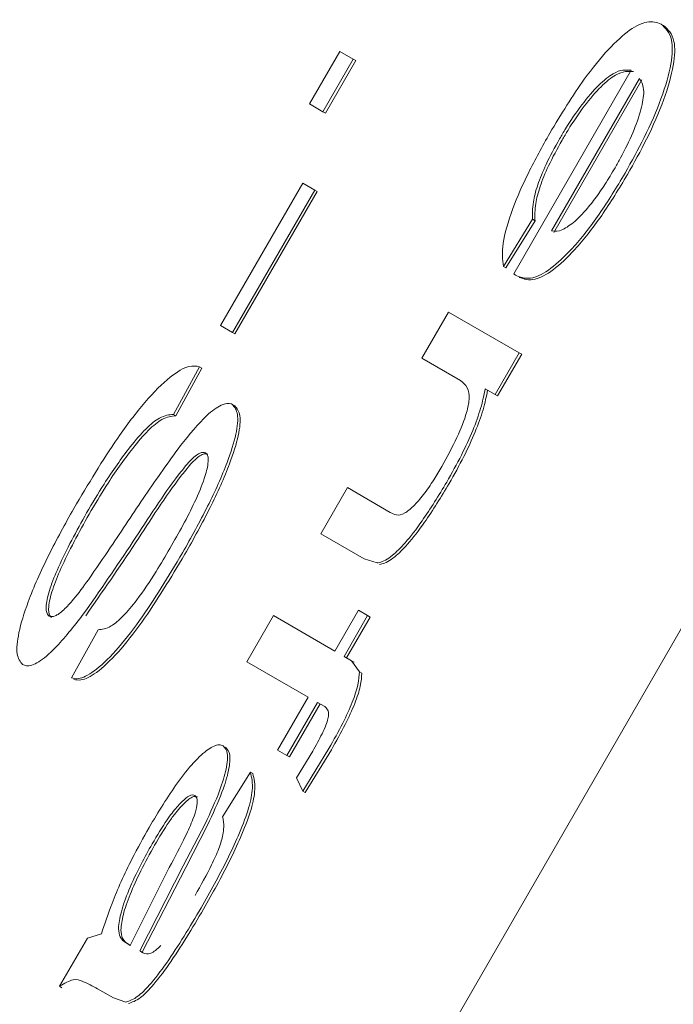
# Model space of a CAD drawing. Units: millimetres. Extents: x 1729 to 4640, y 377 to 3730.
# Drawn here: x 2925 to 2927, y 1190 to 1193 of the extents above; entities that cross this region are included whole.
import ezdxf

# ---------------------------------------------------------------- set-up
doc = ezdxf.new("R2010")
doc.units = ezdxf.units.MM
doc.header["$LTSCALE"] = 20
doc.linetypes.add('SLD-Durchgehend', pattern=[0])
doc.layers.add('MAßLINIE_MAßZEICHNUNGEN', color=7, linetype='SLD-Durchgehend')
doc.styles.add('SLDTEXTSTYLE0', font='Opinion Pro')
doc.dimstyles.new('SLDDIMSTYLE0', dxfattribs={"dimtxt": 102.732747, "dimasz": 70, "dimexe": 0, "dimexo": 0.0625, "dimgap": 25.683187, "dimtad": 0, "dimdec": 0, "dimrnd": 1e-09, "dimzin": 12, "dimdsep": 46, "dimtxsty": 'SLDTEXTSTYLE0', "dimsah": 1, "dimcen": 0.09, "dimadec": 0, "dimazin": 3, "dimtfac": 1, "dimtdec": 0, "dimtofl": 0, "dimtmove": 0, "dimatfit": 3, "dimfxl": 1, "dimfrac": 2, "dimtolj": 1, "dimtzin": 12, "dimarcsym": 0})

# ---------------------------------------------------------------- blocks, each defined once
blk = doc.blocks.new('_D_1')
at = {"layer": 'MAßLINIE_MAßZEICHNUNGEN', "color": 7}
for p, q in [((2427.3433, 1083.79), (2427.3433, 1765.4748)), ((3878.3433, 1038.5541), (3878.3433, 1765.4748)), ((2427.3433, 1745.4748), (2989.8324, 1745.4748)), ((3878.3433, 1745.4748), (3303.4127, 1745.4748))]:
    blk.add_line(p, q, dxfattribs=at)
for points in [[(2427.3433, 1745.4748), (2497.3433, 1715.4748), (2497.3433, 1775.4748)], [(3878.3433, 1745.4748), (3808.3433, 1775.4748), (3808.3433, 1715.4748)]]:
    blk.add_solid(points, dxfattribs=at)
at = {"layer": 'MAßLINIE_MAßZEICHNUNGEN', "color": 7, "insert": (2989.8324, 1803.0161), "char_height": 105.83333, "attachment_point": 1, "style": 'SLDTEXTSTYLE0'}
blk.add_mtext('1451', dxfattribs=at)

msp = doc.modelspace()

# ---------------------------------------------------------------- linework, layer by layer
at = {"color": 7, "linetype": 'SLD-Durchgehend', "lineweight": 18}
for p, q in [((2929.3568, 1195.4204), (2915.6068, 1171.6047)), ((2926.7655, 1193.1166), (2926.7571, 1193.1214)), ((2925.5437, 1192.8457), (2925.6483, 1193.0269)), ((2925.6483, 1193.0269), (2925.6952, 1192.9998)), ((2925.6952, 1192.9998), (2925.5906, 1192.8186)), ((2925.7036, 1192.995), (2925.599, 1192.8138)), ((2925.7036, 1192.995), (2925.6952, 1192.9998)), ((2926.2485, 1192.2599), (2926.6538, 1192.9619)), ((2926.3789, 1192.4077), (2926.6825, 1192.9335)), ((2926.6908, 1192.9286), (2926.3873, 1192.4029)), ((2925.5906, 1192.8186), (2925.5437, 1192.8457)), ((2925.599, 1192.8138), (2925.5906, 1192.8186)), ((2925.2371, 1192.0815), (2925.5206, 1192.5726)), ((2925.5622, 1192.5486), (2925.2786, 1192.0575)), ((2925.5705, 1192.5438), (2925.287, 1192.0527)), ((2925.5206, 1192.5726), (2925.5622, 1192.5486)), ((2925.5705, 1192.5438), (2925.5622, 1192.5486)), ((2926.3137, 1192.448), (2926.2129, 1192.2858)), ((2926.3221, 1192.4432), (2926.2212, 1192.2809)), ((2926.3221, 1192.4432), (2926.3137, 1192.448)), ((2926.2212, 1192.2809), (2926.2129, 1192.2858)), ((2925.9321, 1191.9687), (2926.0241, 1192.1281)), ((2926.0241, 1192.1281), (2926.2678, 1191.9874)), ((2925.2786, 1192.0575), (2925.2371, 1192.0815)), ((2925.287, 1192.0527), (2925.2786, 1192.0575)), ((2926.0651, 1191.8919), (2925.9321, 1191.9687)), ((2926.2678, 1191.9874), (2926.1849, 1191.8438)), ((2926.2762, 1191.9825), (2926.1933, 1191.839)), ((2926.2762, 1191.9825), (2926.2678, 1191.9874)), ((2925.1648, 1191.9397), (2925.0747, 1191.7752)), ((2925.1732, 1191.9349), (2925.083, 1191.7704)), ((2925.1732, 1191.9349), (2925.1648, 1191.9397)), ((2926.1849, 1191.8438), (2926.1503, 1191.8638)), ((2926.1933, 1191.839), (2926.1849, 1191.8438)), ((2925.2864, 1191.8048), (2925.278, 1191.8096)), ((2925.083, 1191.7704), (2925.0747, 1191.7752)), ((2925.5828, 1191.3637), (2925.6748, 1191.5231)), ((2925.6748, 1191.5231), (2925.8229, 1191.4376)), ((2925.7324, 1191.2773), (2925.5828, 1191.3637)), ((2925.7778, 1191.263), (2925.7324, 1191.2773)), ((2925.7778, 1191.263), (2925.7324, 1191.2773)), ((2925.3278, 1190.9221), (2925.4199, 1191.0815)), ((2925.4199, 1191.0815), (2925.6315, 1190.9593)), ((2925.6315, 1190.9593), (2925.7127, 1191.0999)), ((2925.7447, 1191.0814), (2925.6636, 1190.9408)), ((2925.7127, 1191.0999), (2925.7447, 1191.0814)), ((2925.7531, 1191.0766), (2925.7447, 1191.0814)), ((2925.7531, 1191.0766), (2925.6719, 1190.936)), ((2924.7233, 1190.8665), (2924.8148, 1191.0328)), ((2925.5395, 1190.7999), (2925.3278, 1190.9221)), ((2925.6636, 1190.9408), (2925.6895, 1190.9259)), ((2925.6895, 1190.9259), (2925.7161, 1190.888)), ((2925.6978, 1190.921), (2925.6895, 1190.9259)), ((2925.6895, 1190.9259), (2925.7161, 1190.888)), ((2925.7245, 1190.8832), (2925.7161, 1190.888)), ((2925.4343, 1190.6177), (2925.5395, 1190.7999)), ((2925.5721, 1190.7824), (2925.4664, 1190.5992)), ((2925.5805, 1190.7776), (2925.4747, 1190.5944)), ((2925.5944, 1190.7695), (2925.5721, 1190.7824)), ((2925.4664, 1190.5992), (2925.4343, 1190.6177)), ((2925.4991, 1190.5222), (2925.5552, 1190.614)), ((2925.4991, 1190.5222), (2925.5552, 1190.614)), ((2925.6114, 1190.6238), (2925.521, 1190.4766)), ((2925.6114, 1190.6238), (2925.521, 1190.4766)), ((2925.6197, 1190.6189), (2925.5293, 1190.4718)), ((2925.6197, 1190.6189), (2925.5293, 1190.4718)), ((2925.4747, 1190.5944), (2925.4664, 1190.5992)), ((2925.2444, 1190.3881), (2925.3401, 1190.5415)), ((2925.3401, 1190.5415), (2925.3484, 1190.5366)), ((2925.521, 1190.4766), (2925.4991, 1190.5222)), ((2925.5293, 1190.4718), (2925.521, 1190.4766)), ((2925.184, 1190.3635), (2925.1087, 1190.2183)), ((2925.184, 1190.3635), (2925.1087, 1190.2183)), ((2925.1924, 1190.3587), (2925.1171, 1190.2134)), ((2925.1924, 1190.3587), (2925.1171, 1190.2134)), ((2925.0606, 1190.213), (2924.9259, 1189.9436)), ((2925.0606, 1190.213), (2924.9259, 1189.9436)), ((2925.1087, 1190.2183), (2924.9587, 1189.9259)), ((2925.1087, 1190.2183), (2924.9587, 1189.9259)), ((2925.1171, 1190.2134), (2924.9671, 1189.9211)), ((2925.1171, 1190.2134), (2924.9671, 1189.9211)), ((2924.6819, 1189.8033), (2924.7779, 1189.9696)), ((2924.7779, 1189.9696), (2924.8262, 1189.984)), ((2924.7779, 1189.9696), (2924.8262, 1189.984)), ((2924.9259, 1189.9436), (2924.9113, 1189.9533)), ((2924.9197, 1189.9485), (2924.9262, 1189.9442)), ((2924.9671, 1189.9211), (2924.9587, 1189.9259)), ((2924.9671, 1189.9211), (2924.9704, 1189.9187)), ((2924.6902, 1189.7985), (2924.6819, 1189.8033)), ((2924.8681, 1189.7631), (2924.813, 1189.7949)), ((2924.9109, 1189.749), (2924.8681, 1189.7631)), ((2924.9109, 1189.749), (2924.8681, 1189.7631))]:
    msp.add_line(p, q, dxfattribs=at)
for radius in [546.5, 546, 528, 527.5]:
    msp.add_circle((3111.3433, 989.3141), radius, dxfattribs=at)
for radius, start, end in [(438.1609, 5.597765, 153.941968), (437.3191, 5.608574, 153.936929), (435.8431, 5.627629, 153.928047), (430.1863, 5.701875, 153.923231)]:
    msp.add_arc((3111.3433, 989.3141), radius, start, end, dxfattribs=at)
for points, knots in [([(3072.1791, 1187.0654), (3072.1638, 1187.911), (3072.0925, 1191.8579), (3071.3786, 1198.6619), (3070.0565, 1207.2461), (3068.0976, 1215.7613), (3065.498, 1224.1337), (3062.1985, 1232.265), (3058.5243, 1239.5796), (3054.1217, 1246.8488), (3048.9602, 1253.9066), (3043.2048, 1260.5902), (3037.6594, 1266.1937), (3032.5469, 1270.7658), (3028.0222, 1274.3907), (3024.1617, 1277.1921), (3020.9516, 1279.3259), (3018.3476, 1280.9279), (3016.3755, 1282.0627), (3014.7881, 1282.9309), (3013.1856, 1283.7704), (3011.0833, 1284.8128), (3008.304, 1286.0924), (3004.8084, 1287.5575), (2999.7704, 1289.437), (2993.3976, 1291.4181), (2985.9684, 1293.2057), (2977.4916, 1294.696), (2968.1714, 1295.6212), (2958.098, 1295.6827), (2948.2531, 1294.7471), (2938.1603, 1292.8937), (2927.5725, 1289.9925), (2917.644, 1286.2775), (2908.6497, 1281.9735), (2900.6419, 1277.2171), (2892.8905, 1271.5016), (2885.4972, 1265.0036), (2878.6915, 1257.9879), (2872.6237, 1250.7118), (2867.3509, 1243.3412), (2862.3856, 1235.1177), (2857.9178, 1225.8646), (2854.0032, 1215.488), (2851.0552, 1204.9308), (2849.1337, 1194.3441), (2848.4479, 1183.73), (2848.9604, 1173.2094), (2850.4343, 1162.9119), (2852.7206, 1153.0758), (2855.5247, 1144.3505), (2858.7302, 1136.5185), (2862.3024, 1129.38), (2866.7299, 1122.2984), (2871.999, 1115.423), (2877.9705, 1108.8502), (2883.3477, 1103.8067), (2887.5883, 1100.2727), (2890.2117, 1098.2367), (2892.1744, 1096.7962), (2893.6456, 1095.7586), (2895.0277, 1094.8144), (2896.6676, 1093.7351), (2898.7387, 1092.4385), (2901.8553, 1090.6095), (2906.3024, 1088.2808), (2912.3291, 1085.6794), (2919.1925, 1083.3112), (2926.7084, 1081.3159), (2934.7421, 1079.7766), (2943.3858, 1078.8014), (2952.0599, 1078.4363), (2957.8072, 1078.9001), (2960.5069, 1079.118)], [0, 0, 0, 0, 0.004829, 0.022539, 0.03908, 0.05458, 0.072656, 0.089457, 0.105124, 0.119908, 0.138617, 0.155792, 0.171126, 0.184448, 0.195692, 0.204861, 0.212196, 0.218103, 0.222633, 0.225418, 0.228605, 0.233141, 0.239058, 0.246394, 0.255178, 0.270317, 0.28516, 0.299563, 0.320293, 0.339459, 0.357871, 0.377478, 0.398636, 0.42097, 0.438195, 0.45561, 0.474021, 0.492929, 0.5115, 0.529482, 0.546661, 0.562876, 0.583932, 0.604877, 0.625769, 0.646143, 0.665991, 0.686276, 0.706247, 0.725537, 0.744223, 0.758953, 0.774282, 0.79024, 0.807141, 0.824385, 0.841713, 0.849924, 0.856469, 0.861017, 0.864078, 0.866933, 0.870746, 0.875493, 0.88114, 0.891755, 0.904651, 0.91926, 0.933934, 0.94982, 0.966726, 0.98437, 1, 1, 1, 1]), ([(3072.1791, 1187.0654), (3072.1638, 1187.911), (3072.0925, 1191.8579), (3071.3786, 1198.6619), (3070.0565, 1207.2461), (3068.0976, 1215.7613), (3065.498, 1224.1337), (3062.1985, 1232.265), (3058.5243, 1239.5796), (3054.1217, 1246.8488), (3048.9602, 1253.9066), (3043.2048, 1260.5902), (3037.6594, 1266.1937), (3032.5469, 1270.7658), (3028.0222, 1274.3907), (3024.1617, 1277.1921), (3020.9516, 1279.3259), (3018.3476, 1280.9279), (3016.3755, 1282.0627), (3014.7881, 1282.9309), (3013.1856, 1283.7704), (3011.0833, 1284.8128), (3008.304, 1286.0924), (3004.8084, 1287.5575), (2999.7704, 1289.437), (2993.3976, 1291.4181), (2985.9684, 1293.2057), (2977.4916, 1294.696), (2968.1714, 1295.6212), (2958.098, 1295.6827), (2948.2531, 1294.7471), (2938.1603, 1292.8937), (2927.5725, 1289.9925), (2917.644, 1286.2775), (2908.6497, 1281.9735), (2900.6419, 1277.2171), (2892.8905, 1271.5016), (2885.4972, 1265.0036), (2878.6915, 1257.9879), (2872.6237, 1250.7118), (2867.3509, 1243.3412), (2862.3856, 1235.1177), (2857.9178, 1225.8646), (2854.0032, 1215.488), (2851.0552, 1204.9308), (2849.1337, 1194.3441), (2848.4479, 1183.73), (2848.9604, 1173.2094), (2850.4343, 1162.9119), (2852.7206, 1153.0758), (2855.5247, 1144.3505), (2858.7302, 1136.5185), (2862.3024, 1129.38), (2866.7299, 1122.2984), (2871.999, 1115.423), (2877.9705, 1108.8502), (2883.3477, 1103.8067), (2887.5883, 1100.2727), (2890.2117, 1098.2367), (2892.1744, 1096.7962), (2893.6456, 1095.7586), (2895.0277, 1094.8144), (2896.6676, 1093.7351), (2898.7387, 1092.4385), (2901.8553, 1090.6095), (2906.3024, 1088.2808), (2912.3291, 1085.6794), (2919.1925, 1083.3112), (2926.7084, 1081.3159), (2934.7421, 1079.7766), (2943.3858, 1078.8014), (2952.0599, 1078.4363), (2957.8072, 1078.9001), (2960.5069, 1079.118)], [0, 0, 0, 0, 0.004829, 0.022539, 0.03908, 0.05458, 0.072656, 0.089457, 0.105124, 0.119908, 0.138617, 0.155792, 0.171126, 0.184448, 0.195692, 0.204861, 0.212196, 0.218103, 0.222633, 0.225418, 0.228605, 0.233141, 0.239058, 0.246394, 0.255178, 0.270317, 0.28516, 0.299563, 0.320293, 0.339459, 0.357871, 0.377478, 0.398636, 0.42097, 0.438195, 0.45561, 0.474021, 0.492929, 0.5115, 0.529482, 0.546661, 0.562876, 0.583932, 0.604877, 0.625769, 0.646143, 0.665991, 0.686276, 0.706247, 0.725537, 0.744223, 0.758953, 0.774282, 0.79024, 0.807141, 0.824385, 0.841713, 0.849924, 0.856469, 0.861017, 0.864078, 0.866933, 0.870746, 0.875493, 0.88114, 0.891755, 0.904651, 0.91926, 0.933934, 0.94982, 0.966726, 0.98437, 1, 1, 1, 1]), ([(2926.3731, 1192.7451), (2926.4124, 1192.8098), (2926.4781, 1192.9183), (2926.5762, 1193.0384), (2926.6515, 1193.1065), (2926.7146, 1193.1361), (2926.7422, 1193.1265), (2926.7571, 1193.1214)], [0, 0, 0, 0, 0.260884, 0.437321, 0.613711, 0.791702, 1, 1, 1, 1]), ([(2926.3731, 1192.7451), (2926.4124, 1192.8098), (2926.4781, 1192.9183), (2926.5762, 1193.0384), (2926.6515, 1193.1065), (2926.7146, 1193.1361), (2926.7422, 1193.1265), (2926.7571, 1193.1214)], [0, 0, 0, 0, 0.2608843, 0.4373208, 0.6137109, 0.7917022, 1, 1, 1, 1]), ([(2926.7571, 1193.1214), (2926.7722, 1193.1075), (2926.7982, 1193.0835), (2926.796, 1192.9894), (2926.7622, 1192.8699), (2926.7041, 1192.7353), (2926.6555, 1192.648), (2926.6327, 1192.6071)], [0, 0, 0, 0, 0.265571, 0.459728, 0.654657, 0.83824, 1, 1, 1, 1]), ([(2926.7571, 1193.1214), (2926.7722, 1193.1075), (2926.7982, 1193.0835), (2926.796, 1192.9894), (2926.7622, 1192.8699), (2926.7041, 1192.7353), (2926.6555, 1192.648), (2926.6327, 1192.6071)], [0, 0, 0, 0, 0.265571, 0.459728, 0.654657, 0.83824, 1, 1, 1, 1]), ([(2926.7655, 1193.1166), (2926.7805, 1193.1027), (2926.8066, 1193.0787), (2926.8044, 1192.9845), (2926.7706, 1192.8651), (2926.7125, 1192.7304), (2926.6639, 1192.6431), (2926.6411, 1192.6022)], [0, 0, 0, 0, 0.265571, 0.459728, 0.654657, 0.83824, 1, 1, 1, 1]), ([(2926.7655, 1193.1166), (2926.7805, 1193.1027), (2926.8066, 1193.0787), (2926.8044, 1192.9845), (2926.7706, 1192.8651), (2926.7125, 1192.7304), (2926.6639, 1192.6431), (2926.6411, 1192.6022)], [0, 0, 0, 0, 0.265571, 0.459728, 0.654657, 0.83824, 1, 1, 1, 1]), ([(2926.6538, 1192.9619), (2926.6355, 1192.9634), (2926.6069, 1192.9657), (2926.5427, 1192.9139), (2926.4848, 1192.8471), (2926.4381, 1192.7785), (2926.4138, 1192.7372), (2926.407, 1192.7255)], [0, 0, 0, 0, 0.346136, 0.541773, 0.737664, 0.92639, 1, 1, 1, 1]), ([(2926.6538, 1192.9619), (2926.6355, 1192.9634), (2926.6069, 1192.9657), (2926.5427, 1192.9139), (2926.4848, 1192.8471), (2926.4381, 1192.7785), (2926.4138, 1192.7372), (2926.407, 1192.7255)], [0, 0, 0, 0, 0.346136, 0.541773, 0.737664, 0.92639, 1, 1, 1, 1]), ([(2926.6622, 1192.9571), (2926.6439, 1192.9586), (2926.6153, 1192.9609), (2926.551, 1192.9091), (2926.4931, 1192.8423), (2926.4465, 1192.7737), (2926.4222, 1192.7323), (2926.4153, 1192.7207)], [0, 0, 0, 0, 0.346136, 0.541773, 0.737664, 0.92639, 1, 1, 1, 1]), ([(2926.6622, 1192.9571), (2926.6439, 1192.9586), (2926.6153, 1192.9609), (2926.551, 1192.9091), (2926.4931, 1192.8423), (2926.4465, 1192.7737), (2926.4222, 1192.7323), (2926.4153, 1192.7207)], [0, 0, 0, 0, 0.346136, 0.541773, 0.737664, 0.92639, 1, 1, 1, 1]), ([(2926.6825, 1192.9335), (2926.6897, 1192.9214), (2926.7022, 1192.9005), (2926.6901, 1192.829), (2926.6624, 1192.7491), (2926.6276, 1192.6773), (2926.6048, 1192.637), (2926.5983, 1192.6256)], [0, 0, 0, 0, 0.29179, 0.503119, 0.714483, 0.919036, 1, 1, 1, 1]), ([(2926.6825, 1192.9335), (2926.6897, 1192.9214), (2926.7022, 1192.9005), (2926.6901, 1192.829), (2926.6624, 1192.7491), (2926.6276, 1192.6773), (2926.6048, 1192.637), (2926.5983, 1192.6256)], [0, 0, 0, 0, 0.29179, 0.5031187, 0.7144833, 0.9190363, 1, 1, 1, 1]), ([(2926.2129, 1192.2858), (2926.2104, 1192.3093), (2926.2056, 1192.3566), (2926.2391, 1192.4752), (2926.2982, 1192.6108), (2926.3475, 1192.699), (2926.3731, 1192.7451)], [0, 0, 0, 0, 0.263646, 0.529425, 0.754675, 1, 1, 1, 1]), ([(2926.2129, 1192.2858), (2926.2104, 1192.3093), (2926.2056, 1192.3566), (2926.2391, 1192.4752), (2926.2982, 1192.6108), (2926.3475, 1192.699), (2926.3731, 1192.7451)], [0, 0, 0, 0, 0.263646, 0.529425, 0.754675, 1, 1, 1, 1]), ([(2926.407, 1192.7255), (2926.3906, 1192.6958), (2926.3603, 1192.6409), (2926.3293, 1192.5642), (2926.3123, 1192.4973), (2926.3132, 1192.4661), (2926.3137, 1192.448)], [0, 0, 0, 0, 0.258345, 0.477704, 0.696968, 1, 1, 1, 1]), ([(2926.407, 1192.7255), (2926.3906, 1192.6958), (2926.3603, 1192.6409), (2926.3293, 1192.5642), (2926.3123, 1192.4973), (2926.3132, 1192.4661), (2926.3137, 1192.448)], [0, 0, 0, 0, 0.258345, 0.477704, 0.696968, 1, 1, 1, 1]), ([(2926.4153, 1192.7207), (2926.399, 1192.691), (2926.3687, 1192.6361), (2926.3376, 1192.5594), (2926.3206, 1192.4924), (2926.3215, 1192.4613), (2926.3221, 1192.4432)], [0, 0, 0, 0, 0.258345, 0.477704, 0.696968, 1, 1, 1, 1]), ([(2926.4153, 1192.7207), (2926.399, 1192.691), (2926.3687, 1192.6361), (2926.3376, 1192.5594), (2926.3206, 1192.4924), (2926.3215, 1192.4613), (2926.3221, 1192.4432)], [0, 0, 0, 0, 0.258345, 0.477704, 0.696968, 1, 1, 1, 1]), ([(2926.6327, 1192.6071), (2926.6035, 1192.5586), (2926.5447, 1192.4614), (2926.4531, 1192.3467), (2926.3734, 1192.272), (2926.3055, 1192.2369), (2926.2757, 1192.247), (2926.2589, 1192.2526)], [0, 0, 0, 0, 0.1996371, 0.4006715, 0.5778225, 0.7638421, 1, 1, 1, 1]), ([(2926.6327, 1192.6071), (2926.6035, 1192.5586), (2926.5447, 1192.4614), (2926.4531, 1192.3467), (2926.3734, 1192.272), (2926.3055, 1192.2369), (2926.2757, 1192.247), (2926.2589, 1192.2526)], [0, 0, 0, 0, 0.199637, 0.400672, 0.577822, 0.763842, 1, 1, 1, 1]), ([(2926.5983, 1192.6256), (2926.5868, 1192.6063), (2926.5644, 1192.5686), (2926.5287, 1192.5176), (2926.4933, 1192.4737), (2926.4714, 1192.4523), (2926.4602, 1192.4413)], [0, 0, 0, 0, 0.258407, 0.502618, 0.745469, 1, 1, 1, 1]), ([(2926.5983, 1192.6256), (2926.5868, 1192.6063), (2926.5644, 1192.5686), (2926.5287, 1192.5176), (2926.4933, 1192.4737), (2926.4714, 1192.4523), (2926.4602, 1192.4413)], [0, 0, 0, 0, 0.258407, 0.502618, 0.745469, 1, 1, 1, 1]), ([(2926.6411, 1192.6022), (2926.6118, 1192.5538), (2926.5531, 1192.4566), (2926.4615, 1192.3419), (2926.3818, 1192.2671), (2926.3139, 1192.2321), (2926.284, 1192.2421), (2926.2673, 1192.2477)], [0, 0, 0, 0, 0.199637, 0.400672, 0.577822, 0.763842, 1, 1, 1, 1]), ([(2926.6411, 1192.6022), (2926.6118, 1192.5538), (2926.5531, 1192.4566), (2926.4615, 1192.3419), (2926.3818, 1192.2671), (2926.3139, 1192.2321), (2926.284, 1192.2421), (2926.2673, 1192.2477)], [0, 0, 0, 0, 0.199637, 0.400672, 0.577822, 0.763842, 1, 1, 1, 1]), ([(2926.4602, 1192.4413), (2926.4452, 1192.43), (2926.4115, 1192.4044), (2926.3906, 1192.4065), (2926.3789, 1192.4077)], [0, 0, 0, 0, 0.444326, 1, 1, 1, 1]), ([(2926.4602, 1192.4413), (2926.4452, 1192.43), (2926.4115, 1192.4044), (2926.3906, 1192.4065), (2926.3789, 1192.4077)], [0, 0, 0, 0, 0.444326, 1, 1, 1, 1]), ([(2926.2589, 1192.2526), (2926.2577, 1192.2533), (2926.2553, 1192.2548), (2926.2519, 1192.2573), (2926.2496, 1192.2591), (2926.2485, 1192.2599)], [0, 0, 0, 0, 0.337333, 0.668657, 1, 1, 1, 1]), ([(2926.2589, 1192.2526), (2926.2577, 1192.2533), (2926.2553, 1192.2548), (2926.2519, 1192.2573), (2926.2496, 1192.2591), (2926.2485, 1192.2599)], [0, 0, 0, 0, 0.337333, 0.668657, 1, 1, 1, 1]), ([(2924.7309, 1191.4509), (2924.7806, 1191.5343), (2924.8597, 1191.6672), (2924.9776, 1191.8232), (2925.0639, 1191.9087), (2925.1279, 1191.9465), (2925.1535, 1191.9418), (2925.1648, 1191.9397)], [0, 0, 0, 0, 0.315313, 0.501972, 0.689678, 0.862677, 1, 1, 1, 1]), ([(2924.7309, 1191.4509), (2924.7806, 1191.5343), (2924.8597, 1191.6672), (2924.9776, 1191.8232), (2925.0639, 1191.9087), (2925.1279, 1191.9465), (2925.1535, 1191.9418), (2925.1648, 1191.9397)], [0, 0, 0, 0, 0.315313, 0.501972, 0.689678, 0.862677, 1, 1, 1, 1]), ([(2926.0012, 1191.5961), (2926.0194, 1191.6295), (2926.0547, 1191.6942), (2926.0862, 1191.7759), (2926.0983, 1191.836), (2926.0898, 1191.8728), (2926.0738, 1191.8851), (2926.0651, 1191.8919)], [0, 0, 0, 0, 0.217148, 0.420489, 0.556901, 0.756335, 1, 1, 1, 1]), ([(2926.0012, 1191.5961), (2926.0194, 1191.6295), (2926.0547, 1191.6942), (2926.0862, 1191.7759), (2926.0983, 1191.836), (2926.0898, 1191.8728), (2926.0738, 1191.8851), (2926.0651, 1191.8919)], [0, 0, 0, 0, 0.217148, 0.420489, 0.556901, 0.756335, 1, 1, 1, 1]), ([(2926.1503, 1191.8638), (2926.146, 1191.8422), (2926.1376, 1191.8001), (2926.1087, 1191.7205), (2926.0686, 1191.6328), (2926.0351, 1191.5728), (2926.0177, 1191.5417)], [0, 0, 0, 0, 0.253153, 0.493243, 0.736879, 1, 1, 1, 1]), ([(2926.1503, 1191.8638), (2926.146, 1191.8422), (2926.1376, 1191.8001), (2926.1087, 1191.7205), (2926.0686, 1191.6328), (2926.0351, 1191.5728), (2926.0177, 1191.5417)], [0, 0, 0, 0, 0.253153, 0.493243, 0.736879, 1, 1, 1, 1]), ([(2926.1587, 1191.859), (2926.1544, 1191.8373), (2926.146, 1191.7952), (2926.1171, 1191.7156), (2926.0769, 1191.628), (2926.0434, 1191.568), (2926.026, 1191.5369)], [0, 0, 0, 0, 0.253153, 0.493243, 0.736879, 1, 1, 1, 1]), ([(2926.1587, 1191.859), (2926.1544, 1191.8373), (2926.146, 1191.7952), (2926.1171, 1191.7156), (2926.0769, 1191.628), (2926.0434, 1191.568), (2926.026, 1191.5369)], [0, 0, 0, 0, 0.253153, 0.493243, 0.736879, 1, 1, 1, 1]), ([(2925.0986, 1191.6676), (2925.1299, 1191.7059), (2925.1819, 1191.7695), (2925.2417, 1191.8122), (2925.2672, 1191.8153), (2925.2769, 1191.8102), (2925.278, 1191.8096)], [0, 0, 0, 0, 0.415548, 0.690524, 0.965341, 1, 1, 1, 1]), ([(2925.0986, 1191.6676), (2925.1299, 1191.7059), (2925.1819, 1191.7695), (2925.2417, 1191.8122), (2925.2672, 1191.8153), (2925.2769, 1191.8102), (2925.278, 1191.8096)], [0, 0, 0, 0, 0.415548, 0.690524, 0.965341, 1, 1, 1, 1]), ([(2925.278, 1191.8096), (2925.2855, 1191.8004), (2925.3005, 1191.782), (2925.2935, 1191.71), (2925.2596, 1191.6008), (2925.1946, 1191.4568), (2925.1359, 1191.3513), (2925.1061, 1191.2977)], [0, 0, 0, 0, 0.1710244, 0.3419298, 0.5174373, 0.7548373, 1, 1, 1, 1]), ([(2925.278, 1191.8096), (2925.2855, 1191.8004), (2925.3005, 1191.782), (2925.2935, 1191.71), (2925.2596, 1191.6008), (2925.1946, 1191.4568), (2925.1359, 1191.3513), (2925.1061, 1191.2977)], [0, 0, 0, 0, 0.171024, 0.34193, 0.517437, 0.754837, 1, 1, 1, 1]), ([(2925.2864, 1191.8048), (2925.2939, 1191.7956), (2925.3089, 1191.7772), (2925.3019, 1191.7051), (2925.2679, 1191.596), (2925.203, 1191.452), (2925.1443, 1191.3464), (2925.1145, 1191.2928)], [0, 0, 0, 0, 0.171024, 0.34193, 0.517437, 0.754837, 1, 1, 1, 1]), ([(2925.2864, 1191.8048), (2925.2939, 1191.7956), (2925.3089, 1191.7772), (2925.3019, 1191.7051), (2925.2679, 1191.596), (2925.203, 1191.452), (2925.1443, 1191.3464), (2925.1145, 1191.2928)], [0, 0, 0, 0, 0.171024, 0.34193, 0.517437, 0.754837, 1, 1, 1, 1]), ([(2925.0747, 1191.7752), (2925.06, 1191.7741), (2925.0349, 1191.772), (2924.9808, 1191.7293), (2924.9142, 1191.6511), (2924.843, 1191.5502), (2924.795, 1191.4693), (2924.7752, 1191.4359)], [0, 0, 0, 0, 0.226071, 0.387537, 0.548841, 0.813779, 1, 1, 1, 1]), ([(2925.0747, 1191.7752), (2925.06, 1191.7741), (2925.0349, 1191.772), (2924.9808, 1191.7293), (2924.9142, 1191.6511), (2924.843, 1191.5502), (2924.795, 1191.4693), (2924.7752, 1191.4359)], [0, 0, 0, 0, 0.226071, 0.387537, 0.548841, 0.813779, 1, 1, 1, 1]), ([(2925.083, 1191.7704), (2925.0684, 1191.7692), (2925.0433, 1191.7672), (2924.9892, 1191.7245), (2924.9226, 1191.6463), (2924.8514, 1191.5453), (2924.8034, 1191.4644), (2924.7836, 1191.4311)], [0, 0, 0, 0, 0.226071, 0.387537, 0.548841, 0.813779, 1, 1, 1, 1]), ([(2925.083, 1191.7704), (2925.0684, 1191.7692), (2925.0433, 1191.7672), (2924.9892, 1191.7245), (2924.9226, 1191.6463), (2924.8514, 1191.5453), (2924.8034, 1191.4644), (2924.7836, 1191.4311)], [0, 0, 0, 0, 0.226071, 0.387537, 0.548841, 0.813779, 1, 1, 1, 1]), ([(2924.7814, 1191.2052), (2924.8071, 1191.2423), (2924.8728, 1191.3373), (2924.9771, 1191.4985), (2925.0581, 1191.6112), (2925.0986, 1191.6676)], [0, 0, 0, 0, 0.241624, 0.620189, 1, 1, 1, 1]), ([(2924.7814, 1191.2052), (2924.8071, 1191.2423), (2924.8728, 1191.3373), (2924.9771, 1191.4985), (2925.0581, 1191.6112), (2925.0986, 1191.6676)], [0, 0, 0, 0, 0.241624, 0.620189, 1, 1, 1, 1]), ([(2925.0629, 1191.3134), (2925.0931, 1191.3669), (2925.1397, 1191.4494), (2925.1818, 1191.5508), (2925.1954, 1191.6049), (2925.1951, 1191.6336), (2925.1884, 1191.6399), (2925.1856, 1191.6425)], [0, 0, 0, 0, 0.3954321, 0.6099717, 0.7734766, 0.9074689, 1, 1, 1, 1]), ([(2925.0629, 1191.3134), (2925.0931, 1191.3669), (2925.1397, 1191.4494), (2925.1818, 1191.5508), (2925.1954, 1191.6049), (2925.1951, 1191.6336), (2925.1884, 1191.6399), (2925.1856, 1191.6425)], [0, 0, 0, 0, 0.395432, 0.609972, 0.773477, 0.907469, 1, 1, 1, 1]), ([(2925.1856, 1191.6425), (2925.1824, 1191.6436), (2925.1761, 1191.6458), (2925.1623, 1191.6406), (2925.1457, 1191.6289), (2925.133, 1191.6159), (2925.1265, 1191.6093)], [0, 0, 0, 0, 0.259256, 0.504634, 0.747613, 1, 1, 1, 1]), ([(2925.1856, 1191.6425), (2925.1824, 1191.6436), (2925.1761, 1191.6458), (2925.1623, 1191.6406), (2925.1457, 1191.6289), (2925.133, 1191.6159), (2925.1265, 1191.6093)], [0, 0, 0, 0, 0.259256, 0.504634, 0.747613, 1, 1, 1, 1]), ([(2925.194, 1191.6377), (2925.1907, 1191.6388), (2925.1844, 1191.641), (2925.1706, 1191.6357), (2925.1541, 1191.624), (2925.1413, 1191.6111), (2925.1348, 1191.6045)], [0, 0, 0, 0, 0.259256, 0.504634, 0.747613, 1, 1, 1, 1]), ([(2925.194, 1191.6377), (2925.1907, 1191.6388), (2925.1844, 1191.641), (2925.1706, 1191.6357), (2925.1541, 1191.624), (2925.1413, 1191.6111), (2925.1348, 1191.6045)], [0, 0, 0, 0, 0.259256, 0.504634, 0.747613, 1, 1, 1, 1]), ([(2925.1265, 1191.6093), (2925.1148, 1191.595), (2925.0511, 1191.517), (2924.9305, 1191.3253), (2924.8212, 1191.1684), (2924.7639, 1191.086)], [0, 0, 0, 0, 0.096574, 0.525503, 1, 1, 1, 1]), ([(2925.1265, 1191.6093), (2925.1148, 1191.595), (2925.0511, 1191.517), (2924.9305, 1191.3253), (2924.8212, 1191.1684), (2924.7639, 1191.086)], [0, 0, 0, 0, 0.096574, 0.525503, 1, 1, 1, 1]), ([(2925.1348, 1191.6045), (2925.1231, 1191.5902), (2925.0594, 1191.5122), (2924.9388, 1191.3205), (2924.8296, 1191.1636), (2924.7722, 1191.0812)], [0, 0, 0, 0, 0.096574, 0.525503, 1, 1, 1, 1]), ([(2925.1348, 1191.6045), (2925.1231, 1191.5902), (2925.0594, 1191.5122), (2924.9388, 1191.3205), (2924.8296, 1191.1636), (2924.7722, 1191.0812)], [0, 0, 0, 0, 0.096574, 0.525503, 1, 1, 1, 1]), ([(2925.8229, 1191.4376), (2925.8364, 1191.4299), (2925.8547, 1191.4194), (2925.9021, 1191.4561), (2925.9375, 1191.4976), (2925.9715, 1191.546), (2925.992, 1191.5806), (2926.0012, 1191.5961)], [0, 0, 0, 0, 0.4121998, 0.5639792, 0.7153229, 0.8722672, 1, 1, 1, 1]), ([(2925.8229, 1191.4376), (2925.8364, 1191.4299), (2925.8547, 1191.4194), (2925.9021, 1191.4561), (2925.9375, 1191.4976), (2925.9715, 1191.546), (2925.992, 1191.5806), (2926.0012, 1191.5961)], [0, 0, 0, 0, 0.4121998, 0.5639792, 0.7153229, 0.8722672, 1, 1, 1, 1]), ([(2926.0177, 1191.5417), (2925.9897, 1191.4958), (2925.9431, 1191.4193), (2925.877, 1191.3332), (2925.8245, 1191.2814), (2925.7947, 1191.2661), (2925.7802, 1191.2634), (2925.7778, 1191.263)], [0, 0, 0, 0, 0.3288138, 0.5474286, 0.7258548, 0.9552326, 1, 1, 1, 1]), ([(2926.0177, 1191.5417), (2925.9897, 1191.4958), (2925.9431, 1191.4193), (2925.877, 1191.3332), (2925.8245, 1191.2814), (2925.7947, 1191.2661), (2925.7802, 1191.2634), (2925.7778, 1191.263)], [0, 0, 0, 0, 0.328814, 0.547429, 0.725855, 0.955233, 1, 1, 1, 1]), ([(2926.026, 1191.5369), (2925.9981, 1191.4909), (2925.9515, 1191.4144), (2925.8853, 1191.3283), (2925.8329, 1191.2765), (2925.8031, 1191.2612), (2925.7886, 1191.2586), (2925.7862, 1191.2582)], [0, 0, 0, 0, 0.328814, 0.547429, 0.725855, 0.955233, 1, 1, 1, 1]), ([(2926.026, 1191.5369), (2925.9981, 1191.4909), (2925.9515, 1191.4144), (2925.8853, 1191.3283), (2925.8329, 1191.2765), (2925.8031, 1191.2612), (2925.7886, 1191.2586), (2925.7862, 1191.2582)], [0, 0, 0, 0, 0.328814, 0.547429, 0.725855, 0.955233, 1, 1, 1, 1]), ([(2924.5544, 1190.9126), (2924.5464, 1190.9225), (2924.5305, 1190.9424), (2924.5383, 1191.0206), (2924.5739, 1191.1372), (2924.6404, 1191.2881), (2924.7011, 1191.3973), (2924.7309, 1191.4509)], [0, 0, 0, 0, 0.1728742, 0.3454295, 0.5284469, 0.7688591, 1, 1, 1, 1]), ([(2924.5544, 1190.9126), (2924.5464, 1190.9225), (2924.5305, 1190.9424), (2924.5383, 1191.0206), (2924.5739, 1191.1372), (2924.6404, 1191.2881), (2924.7011, 1191.3973), (2924.7309, 1191.4509)], [0, 0, 0, 0, 0.172874, 0.34543, 0.528447, 0.768859, 1, 1, 1, 1]), ([(2924.7752, 1191.4359), (2924.7404, 1191.3727), (2924.6912, 1191.2833), (2924.6471, 1191.1739), (2924.6335, 1191.116), (2924.6364, 1191.0879), (2924.6438, 1191.0819), (2924.646, 1191.0801)], [0, 0, 0, 0, 0.426261, 0.603188, 0.782115, 0.936234, 1, 1, 1, 1]), ([(2924.7752, 1191.4359), (2924.7404, 1191.3727), (2924.6912, 1191.2833), (2924.6471, 1191.1739), (2924.6335, 1191.116), (2924.6364, 1191.0879), (2924.6438, 1191.0819), (2924.646, 1191.0801)], [0, 0, 0, 0, 0.426261, 0.603188, 0.782115, 0.936234, 1, 1, 1, 1]), ([(2924.7836, 1191.4311), (2924.7488, 1191.3679), (2924.6996, 1191.2785), (2924.6555, 1191.1691), (2924.6418, 1191.1112), (2924.6448, 1191.0831), (2924.6522, 1191.0771), (2924.6544, 1191.0753)], [0, 0, 0, 0, 0.426261, 0.603188, 0.782115, 0.936234, 1, 1, 1, 1]), ([(2924.7836, 1191.4311), (2924.7488, 1191.3679), (2924.6996, 1191.2785), (2924.6555, 1191.1691), (2924.6418, 1191.1112), (2924.6448, 1191.0831), (2924.6522, 1191.0771), (2924.6544, 1191.0753)], [0, 0, 0, 0, 0.426261, 0.603188, 0.782115, 0.936234, 1, 1, 1, 1]), ([(2925.1061, 1191.2977), (2925.0573, 1191.2168), (2924.9824, 1191.0927), (2924.8742, 1190.9544), (2924.8005, 1190.8856), (2924.7506, 1190.8606), (2924.7308, 1190.8649), (2924.7233, 1190.8665)], [0, 0, 0, 0, 0.348543, 0.534716, 0.722161, 0.893696, 1, 1, 1, 1]), ([(2925.1061, 1191.2977), (2925.0573, 1191.2168), (2924.9824, 1191.0927), (2924.8742, 1190.9544), (2924.8005, 1190.8856), (2924.7506, 1190.8606), (2924.7308, 1190.8649), (2924.7233, 1190.8665)], [0, 0, 0, 0, 0.348543, 0.534716, 0.722161, 0.893696, 1, 1, 1, 1]), ([(2925.1145, 1191.2928), (2925.0657, 1191.212), (2924.9908, 1191.0879), (2924.8826, 1190.9496), (2924.8088, 1190.8808), (2924.759, 1190.8558), (2924.7392, 1190.8601), (2924.7316, 1190.8617)], [0, 0, 0, 0, 0.348543, 0.534716, 0.722161, 0.893696, 1, 1, 1, 1]), ([(2925.1145, 1191.2928), (2925.0657, 1191.212), (2924.9908, 1191.0879), (2924.8826, 1190.9496), (2924.8088, 1190.8808), (2924.759, 1190.8558), (2924.7392, 1190.8601), (2924.7316, 1190.8617)], [0, 0, 0, 0, 0.348543, 0.534716, 0.722161, 0.893696, 1, 1, 1, 1]), ([(2924.8148, 1191.0328), (2924.8284, 1191.0338), (2924.851, 1191.0355), (2924.9004, 1191.0767), (2924.9549, 1191.1413), (2925.0107, 1191.2246), (2925.0471, 1191.2866), (2925.0629, 1191.3134)], [0, 0, 0, 0, 0.249869, 0.418067, 0.586562, 0.821313, 1, 1, 1, 1]), ([(2924.8148, 1191.0328), (2924.8284, 1191.0338), (2924.851, 1191.0355), (2924.9004, 1191.0767), (2924.9549, 1191.1413), (2925.0107, 1191.2246), (2925.0471, 1191.2866), (2925.0629, 1191.3134)], [0, 0, 0, 0, 0.249869, 0.418067, 0.586562, 0.821313, 1, 1, 1, 1]), ([(2924.646, 1191.0801), (2924.6521, 1191.0788), (2924.6643, 1191.0761), (2924.695, 1191.0982), (2924.7352, 1191.1421), (2924.7642, 1191.1816), (2924.7814, 1191.2052)], [0, 0, 0, 0, 0.23245, 0.465979, 0.681331, 1, 1, 1, 1]), ([(2924.646, 1191.0801), (2924.6521, 1191.0788), (2924.6643, 1191.0761), (2924.695, 1191.0982), (2924.7352, 1191.1421), (2924.7642, 1191.1816), (2924.7814, 1191.2052)], [0, 0, 0, 0, 0.23245, 0.465979, 0.681331, 1, 1, 1, 1]), ([(2924.7639, 1191.086), (2924.7307, 1191.0437), (2924.6752, 1190.973), (2924.6076, 1190.9167), (2924.5724, 1190.9051), (2924.5585, 1190.9108), (2924.5544, 1190.9126)], [0, 0, 0, 0, 0.38058, 0.635525, 0.890476, 1, 1, 1, 1]), ([(2924.7639, 1191.086), (2924.7307, 1191.0437), (2924.6752, 1190.973), (2924.6076, 1190.9167), (2924.5724, 1190.9051), (2924.5585, 1190.9108), (2924.5544, 1190.9126)], [0, 0, 0, 0, 0.3805804, 0.6355248, 0.8904764, 1, 1, 1, 1]), ([(2925.7161, 1190.888), (2925.7154, 1190.8743), (2925.714, 1190.8467), (2925.6933, 1190.7834), (2925.658, 1190.7064), (2925.6278, 1190.6528), (2925.6114, 1190.6238)], [0, 0, 0, 0, 0.233813, 0.467256, 0.711214, 1, 1, 1, 1]), ([(2925.7161, 1190.888), (2925.7154, 1190.8743), (2925.714, 1190.8467), (2925.6933, 1190.7834), (2925.658, 1190.7064), (2925.6278, 1190.6528), (2925.6114, 1190.6238)], [0, 0, 0, 0, 0.2338129, 0.4672559, 0.711214, 1, 1, 1, 1]), ([(2925.7245, 1190.8832), (2925.7238, 1190.8694), (2925.7223, 1190.8419), (2925.7017, 1190.7786), (2925.6664, 1190.7016), (2925.6361, 1190.648), (2925.6197, 1190.6189)], [0, 0, 0, 0, 0.233813, 0.467256, 0.711214, 1, 1, 1, 1]), ([(2925.7245, 1190.8832), (2925.7238, 1190.8694), (2925.7223, 1190.8419), (2925.7017, 1190.7786), (2925.6664, 1190.7016), (2925.6361, 1190.648), (2925.6197, 1190.6189)], [0, 0, 0, 0, 0.233813, 0.467256, 0.711214, 1, 1, 1, 1]), ([(2925.5552, 1190.614), (2925.5665, 1190.634), (2925.5835, 1190.6643), (2925.6008, 1190.7026), (2925.6088, 1190.7266), (2925.6108, 1190.7474), (2925.6055, 1190.7615), (2925.598, 1190.7669), (2925.5944, 1190.7695)], [0, 0, 0, 0, 0.25553, 0.385772, 0.493393, 0.601114, 0.808435, 1, 1, 1, 1]), ([(2925.5552, 1190.614), (2925.5665, 1190.634), (2925.5835, 1190.6643), (2925.6008, 1190.7026), (2925.6088, 1190.7266), (2925.6108, 1190.7474), (2925.6055, 1190.7615), (2925.598, 1190.7669), (2925.5944, 1190.7695)], [0, 0, 0, 0, 0.25553, 0.385772, 0.493393, 0.601114, 0.808435, 1, 1, 1, 1]), ([(2924.9909, 1190.351), (2925.023, 1190.4045), (2925.0729, 1190.4877), (2925.1452, 1190.5779), (2925.1959, 1190.6247), (2925.2291, 1190.639), (2925.2418, 1190.6342), (2925.2464, 1190.6325)], [0, 0, 0, 0, 0.339052, 0.52665, 0.714512, 0.896777, 1, 1, 1, 1]), ([(2924.9909, 1190.351), (2925.023, 1190.4045), (2925.0729, 1190.4877), (2925.1452, 1190.5779), (2925.1959, 1190.6247), (2925.2291, 1190.639), (2925.2418, 1190.6342), (2925.2464, 1190.6325)], [0, 0, 0, 0, 0.339052, 0.52665, 0.714512, 0.896777, 1, 1, 1, 1]), ([(2925.2464, 1190.6325), (2925.2525, 1190.6256), (2925.2647, 1190.6117), (2925.259, 1190.5551), (2925.2344, 1190.4718), (2925.2022, 1190.4027), (2925.184, 1190.3635)], [0, 0, 0, 0, 0.22892, 0.458285, 0.69327, 1, 1, 1, 1]), ([(2925.2464, 1190.6325), (2925.2525, 1190.6256), (2925.2647, 1190.6117), (2925.259, 1190.5551), (2925.2344, 1190.4718), (2925.2022, 1190.4027), (2925.184, 1190.3635)], [0, 0, 0, 0, 0.22892, 0.458285, 0.69327, 1, 1, 1, 1]), ([(2925.2547, 1190.6277), (2925.2608, 1190.6208), (2925.273, 1190.6069), (2925.2674, 1190.5503), (2925.2428, 1190.467), (2925.2106, 1190.3979), (2925.1924, 1190.3587)], [0, 0, 0, 0, 0.22892, 0.458285, 0.69327, 1, 1, 1, 1]), ([(2925.2547, 1190.6277), (2925.2608, 1190.6208), (2925.273, 1190.6069), (2925.2674, 1190.5503), (2925.2428, 1190.467), (2925.2106, 1190.3979), (2925.1924, 1190.3587)], [0, 0, 0, 0, 0.22892, 0.458285, 0.69327, 1, 1, 1, 1]), ([(2925.3401, 1190.5415), (2925.3445, 1190.5235), (2925.352, 1190.4927), (2925.3345, 1190.4114), (2925.2907, 1190.2998), (2925.2326, 1190.1837), (2925.1859, 1190.1015), (2925.1705, 1190.0743)], [0, 0, 0, 0, 0.233605, 0.399535, 0.565163, 0.855935, 1, 1, 1, 1]), ([(2925.3401, 1190.5415), (2925.3445, 1190.5235), (2925.352, 1190.4927), (2925.3345, 1190.4114), (2925.2907, 1190.2998), (2925.2326, 1190.1837), (2925.1859, 1190.1015), (2925.1705, 1190.0743)], [0, 0, 0, 0, 0.233605, 0.399535, 0.565163, 0.855935, 1, 1, 1, 1]), ([(2925.3484, 1190.5366), (2925.3528, 1190.5186), (2925.3604, 1190.4879), (2925.3428, 1190.4065), (2925.299, 1190.295), (2925.2409, 1190.1789), (2925.1943, 1190.0967), (2925.1788, 1190.0695)], [0, 0, 0, 0, 0.233605, 0.399535, 0.565163, 0.855935, 1, 1, 1, 1]), ([(2925.3484, 1190.5366), (2925.3528, 1190.5186), (2925.3604, 1190.4879), (2925.3428, 1190.4065), (2925.299, 1190.295), (2925.2409, 1190.1789), (2925.1943, 1190.0967), (2925.1788, 1190.0695)], [0, 0, 0, 0, 0.233605, 0.399535, 0.565163, 0.855935, 1, 1, 1, 1]), ([(2925.0015, 1190.2947), (2925.0185, 1190.3233), (2925.0459, 1190.3693), (2925.0871, 1190.4235), (2925.1178, 1190.4539), (2925.1386, 1190.4652), (2925.1462, 1190.4626), (2925.1491, 1190.4616)], [0, 0, 0, 0, 0.317633, 0.512009, 0.70721, 0.890639, 1, 1, 1, 1]), ([(2925.0015, 1190.2947), (2925.0185, 1190.3233), (2925.0459, 1190.3693), (2925.0871, 1190.4235), (2925.1178, 1190.4539), (2925.1386, 1190.4652), (2925.1462, 1190.4626), (2925.1491, 1190.4616)], [0, 0, 0, 0, 0.317633, 0.512009, 0.70721, 0.890639, 1, 1, 1, 1]), ([(2925.1574, 1190.4568), (2925.1545, 1190.4578), (2925.1487, 1190.4597), (2925.1359, 1190.4545), (2925.1203, 1190.4429), (2925.1022, 1190.4251), (2925.0816, 1190.4008), (2925.0496, 1190.3567), (2925.0262, 1190.3174), (2925.0098, 1190.2899)], [0, 0, 0, 0, 0.112526, 0.220491, 0.329168, 0.443732, 0.564169, 0.693853, 1, 1, 1, 1]), ([(2925.1574, 1190.4568), (2925.1545, 1190.4578), (2925.1487, 1190.4597), (2925.1359, 1190.4545), (2925.1203, 1190.4429), (2925.1022, 1190.4251), (2925.0816, 1190.4008), (2925.0496, 1190.3567), (2925.0262, 1190.3174), (2925.0098, 1190.2899)], [0, 0, 0, 0, 0.112526, 0.220491, 0.329168, 0.443732, 0.564169, 0.693853, 1, 1, 1, 1]), ([(2925.1491, 1190.4616), (2925.1523, 1190.4579), (2925.1587, 1190.4504), (2925.1557, 1190.4206), (2925.1422, 1190.3766), (2925.1091, 1190.3049), (2925.0794, 1190.2487), (2925.0606, 1190.213)], [0, 0, 0, 0, 0.1516914, 0.3036163, 0.4538027, 0.6527227, 1, 1, 1, 1]), ([(2925.1491, 1190.4616), (2925.1523, 1190.4579), (2925.1587, 1190.4504), (2925.1557, 1190.4206), (2925.1422, 1190.3766), (2925.1091, 1190.3049), (2925.0794, 1190.2487), (2925.0606, 1190.213)], [0, 0, 0, 0, 0.151691, 0.303616, 0.453803, 0.652723, 1, 1, 1, 1]), ([(2925.1495, 1190.1168), (2925.1694, 1190.152), (2925.2, 1190.2064), (2925.2334, 1190.28), (2925.2486, 1190.3344), (2925.2491, 1190.3671), (2925.2455, 1190.3831), (2925.2444, 1190.3881)], [0, 0, 0, 0, 0.311696, 0.481783, 0.6537, 0.891695, 1, 1, 1, 1]), ([(2925.1495, 1190.1168), (2925.1694, 1190.152), (2925.2, 1190.2064), (2925.2334, 1190.28), (2925.2486, 1190.3344), (2925.2491, 1190.3671), (2925.2455, 1190.3831), (2925.2444, 1190.3881)], [0, 0, 0, 0, 0.311696, 0.481783, 0.6537, 0.891695, 1, 1, 1, 1]), ([(2924.8262, 1189.984), (2924.8376, 1190.0182), (2924.8644, 1190.0984), (2924.9213, 1190.2265), (2924.9709, 1190.3152), (2924.9909, 1190.351)], [0, 0, 0, 0, 0.30758, 0.720271, 1, 1, 1, 1]), ([(2924.8262, 1189.984), (2924.8376, 1190.0182), (2924.8644, 1190.0984), (2924.9213, 1190.2265), (2924.9709, 1190.3152), (2924.9909, 1190.351)], [0, 0, 0, 0, 0.30758, 0.720271, 1, 1, 1, 1]), ([(2924.8849, 1190.0029), (2924.8871, 1190.0208), (2924.8914, 1190.0567), (2924.9205, 1190.1362), (2924.9581, 1190.2175), (2924.9883, 1190.2712), (2925.0015, 1190.2947)], [0, 0, 0, 0, 0.254204, 0.507991, 0.785408, 1, 1, 1, 1]), ([(2924.8849, 1190.0029), (2924.8871, 1190.0208), (2924.8914, 1190.0567), (2924.9205, 1190.1362), (2924.9581, 1190.2175), (2924.9883, 1190.2712), (2925.0015, 1190.2947)], [0, 0, 0, 0, 0.254204, 0.507991, 0.785408, 1, 1, 1, 1]), ([(2925.0098, 1190.2899), (2924.9934, 1190.2604), (2924.9614, 1190.2029), (2924.9246, 1190.1204), (2924.8989, 1190.0477), (2924.8951, 1190.0145), (2924.8933, 1189.9981)], [0, 0, 0, 0, 0.26893, 0.523873, 0.764713, 1, 1, 1, 1]), ([(2925.0098, 1190.2899), (2924.9934, 1190.2604), (2924.9614, 1190.2029), (2924.9246, 1190.1204), (2924.8989, 1190.0477), (2924.8951, 1190.0145), (2924.8933, 1189.9981)], [0, 0, 0, 0, 0.26893, 0.523873, 0.764713, 1, 1, 1, 1]), ([(2925.1705, 1190.0743), (2925.1312, 1190.0083), (2925.0734, 1189.911), (2924.9963, 1189.8099), (2924.9458, 1189.7604), (2924.9237, 1189.7532), (2924.9109, 1189.749)], [0, 0, 0, 0, 0.437563, 0.645228, 0.79486, 1, 1, 1, 1]), ([(2925.1705, 1190.0743), (2925.1312, 1190.0083), (2925.0734, 1189.911), (2924.9963, 1189.8099), (2924.9458, 1189.7604), (2924.9237, 1189.7532), (2924.9109, 1189.749)], [0, 0, 0, 0, 0.437563, 0.645228, 0.79486, 1, 1, 1, 1]), ([(2925.1788, 1190.0695), (2925.1396, 1190.0035), (2925.0817, 1189.9062), (2925.0046, 1189.805), (2924.9541, 1189.7556), (2924.932, 1189.7483), (2924.9192, 1189.7441)], [0, 0, 0, 0, 0.437563, 0.645228, 0.79486, 1, 1, 1, 1]), ([(2925.1788, 1190.0695), (2925.1396, 1190.0035), (2925.0817, 1189.9062), (2925.0046, 1189.805), (2924.9541, 1189.7556), (2924.932, 1189.7483), (2924.9192, 1189.7441)], [0, 0, 0, 0, 0.437563, 0.645228, 0.79486, 1, 1, 1, 1]), ([(2924.9113, 1189.9533), (2924.9035, 1189.9583), (2924.8897, 1189.967), (2924.8863, 1189.9921), (2924.8849, 1190.0029)], [0, 0, 0, 0, 0.570058, 1, 1, 1, 1]), ([(2924.9113, 1189.9533), (2924.9035, 1189.9583), (2924.8897, 1189.967), (2924.8863, 1189.9921), (2924.8849, 1190.0029)], [0, 0, 0, 0, 0.570058, 1, 1, 1, 1]), ([(2924.8933, 1189.9981), (2924.8947, 1189.9873), (2924.898, 1189.9622), (2924.9118, 1189.9535), (2924.9197, 1189.9485)], [0, 0, 0, 0, 0.429942, 1, 1, 1, 1]), ([(2924.8933, 1189.9981), (2924.8947, 1189.9873), (2924.898, 1189.9622), (2924.9118, 1189.9535), (2924.9197, 1189.9485)], [0, 0, 0, 0, 0.429942, 1, 1, 1, 1]), ([(2924.9587, 1189.9259), (2924.96, 1189.925), (2924.9624, 1189.9233), (2924.9657, 1189.9208), (2924.9679, 1189.9194), (2924.9689, 1189.9187)], [0, 0, 0, 0, 0.39292, 0.69645, 1, 1, 1, 1]), ([(2924.9587, 1189.9259), (2924.96, 1189.925), (2924.9624, 1189.9233), (2924.9657, 1189.9208), (2924.9679, 1189.9194), (2924.9689, 1189.9187)], [0, 0, 0, 0, 0.39292, 0.69645, 1, 1, 1, 1]), ([(2924.9689, 1189.9187), (2924.9771, 1189.916), (2924.9885, 1189.9121), (2925.0121, 1189.9251), (2925.0248, 1189.9377), (2925.0308, 1189.9437)], [0, 0, 0, 0, 0.565589, 0.793254, 1, 1, 1, 1]), ([(2924.9689, 1189.9187), (2924.9771, 1189.916), (2924.9885, 1189.9121), (2925.0121, 1189.9251), (2925.0248, 1189.9377), (2925.0308, 1189.9437)], [0, 0, 0, 0, 0.565589, 0.793254, 1, 1, 1, 1]), ([(2924.813, 1189.7949), (2924.7958, 1189.8042), (2924.7698, 1189.8181), (2924.7312, 1189.8321), (2924.6986, 1189.813), (2924.6819, 1189.8033)], [0, 0, 0, 0, 0.49095, 0.739185, 1, 1, 1, 1]), ([(2924.813, 1189.7949), (2924.7958, 1189.8042), (2924.7698, 1189.8181), (2924.7312, 1189.8321), (2924.6986, 1189.813), (2924.6819, 1189.8033)], [0, 0, 0, 0, 0.49095, 0.739185, 1, 1, 1, 1])]:
    msp.add_open_spline(points, degree=3, knots=knots, dxfattribs=at)

# ---------------------------------------------------------------- dimensions: what is measured, and where the dimension line sits
at = {"layer": 'MAßLINIE_MAßZEICHNUNGEN', "color": 7}
dim = msp.add_linear_dim(base=(3878.3433, 1745.4748), p1=(2427.3433, 1063.79), p2=(3878.3433, 1018.5541), dimstyle='SLDDIMSTYLE0', dxfattribs=at)
dim.commit()
dim.dimension.update_dxf_attribs({"geometry": '_D_1', "text_midpoint": (3146.6225, 1745.4748), "dimtype": 160})

doc.saveas('drawing.dxf')
